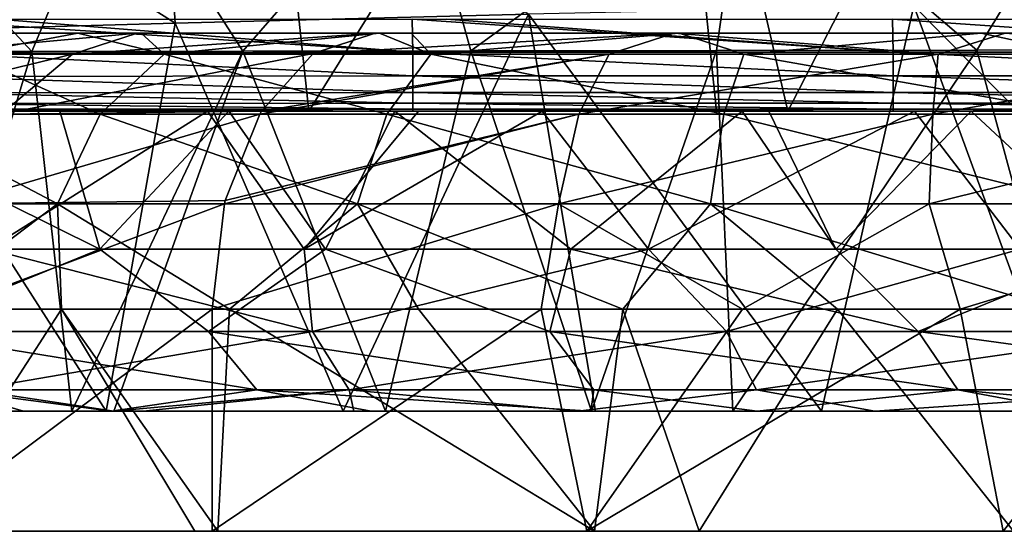
# Model space of a CAD drawing. Units: millimetres. Extents: x -174 to 174, y -34 to 15.
# Drawn here: x -89 to -73, y -24 to -15 of the extents above; entities that cross this region are included whole.
import ezdxf

# ---------------------------------------------------------------- set-up
doc = ezdxf.new("R2010")
doc.units = ezdxf.units.MM
doc.header["$LTSCALE"] = 33.374815
for name, color, linetype in [('100', 7, 'CONTINUOUS'), ('101', 7, 'CONTINUOUS'), ('42', 7, 'CONTINUOUS'), ('55', 7, 'CONTINUOUS'), ('56', 7, 'CONTINUOUS'), ('62', 7, 'CONTINUOUS'), ('80', 7, 'CONTINUOUS'), ('81', 7, 'CONTINUOUS'), ('82', 7, 'CONTINUOUS'), ('83', 7, 'CONTINUOUS'), ('85', 7, 'CONTINUOUS'), ('96', 7, 'CONTINUOUS'), ('97', 7, 'CONTINUOUS'), ('98', 7, 'CONTINUOUS'), ('99', 7, 'CONTINUOUS')]:
    doc.layers.add(name, color=color, linetype=linetype)

msp = doc.modelspace()

# ---------------------------------------------------------------- linework, layer by layer
at = {"layer": '100', "linetype": 'Continuous'}
for points in [[(-92.022, -24.001, 3.111), (-95.091, -24.001, -4.685), (-85.864, -24.001, -1.356), (-92.022, -24.001, 3.111)], [(-95.091, -24.001, -4.685), (-94.679, -24.001, -14.853), (-89.418, -24.001, -8.676), (-95.091, -24.001, -4.685)], [(-95.091, -24.001, -4.685), (-89.418, -24.001, -8.676), (-85.864, -24.001, -1.356), (-95.091, -24.001, -4.685)], [(-94.679, -24.001, -14.853), (-91.219, -24.001, -22.067), (-88.936, -24.001, -18.944), (-94.679, -24.001, -14.853)], [(-94.679, -24.001, -14.853), (-88.936, -24.001, -18.944), (-89.418, -24.001, -8.676), (-94.679, -24.001, -14.853)], [(-86.54, -24.001, 9.076), (-91.155, -24.001, 4.388), (-92.022, -24.001, 3.111), (-86.54, -24.001, 9.076)], [(-86.54, -24.001, 9.076), (-92.022, -24.001, 3.111), (-85.864, -24.001, -1.356), (-86.54, -24.001, 9.076)], [(-91.219, -24.001, -22.067), (-86.255, -24.001, -27.054), (-88.936, -24.001, -18.944), (-91.219, -24.001, -22.067)], [(-89.418, -24.001, -8.676), (-88.936, -24.001, -18.944), (-84.01, -24.001, -12.625), (-89.418, -24.001, -8.676)], [(-89.418, -24.001, -8.676), (-84.01, -24.001, -12.625), (-79.872, -24.001, -5.732), (-89.418, -24.001, -8.676)], [(-85.864, -24.001, -1.356), (-89.418, -24.001, -8.676), (-79.872, -24.001, -5.732), (-85.864, -24.001, -1.356)], [(-88.936, -24.001, -18.944), (-86.255, -24.001, -27.054), (-83.327, -24.001, -23.041), (-88.936, -24.001, -18.944)], [(-88.936, -24.001, -18.944), (-83.327, -24.001, -23.041), (-84.01, -24.001, -12.625), (-88.936, -24.001, -18.944)], [(-86.158, -24.001, 9.358), (-86.54, -24.001, 9.076), (-80.716, -24.001, 4.801), (-86.158, -24.001, 9.358)], [(-86.54, -24.001, 9.076), (-85.864, -24.001, -1.356), (-80.716, -24.001, 4.801), (-86.54, -24.001, 9.076)], [(-83.327, -24.001, -23.041), (-86.255, -24.001, -27.054), (-80.01, -24.001, -30.26), (-83.327, -24.001, -23.041)], [(-79.88, -24.001, 12.534), (-86.158, -24.001, 9.358), (-80.716, -24.001, 4.801), (-79.88, -24.001, 12.534)], [(-85.864, -24.001, -1.356), (-79.872, -24.001, -5.732), (-80.716, -24.001, 4.801), (-85.864, -24.001, -1.356)], [(-84.01, -24.001, -12.625), (-83.327, -24.001, -23.041), (-78.602, -24.001, -16.575), (-84.01, -24.001, -12.625)], [(-84.01, -24.001, -12.625), (-78.602, -24.001, -16.575), (-79.872, -24.001, -5.732), (-84.01, -24.001, -12.625)], [(-77.717, -24.001, -27.137), (-83.327, -24.001, -23.041), (-80.01, -24.001, -30.26), (-77.717, -24.001, -27.137)], [(-83.327, -24.001, -23.041), (-77.717, -24.001, -27.137), (-78.602, -24.001, -16.575), (-83.327, -24.001, -23.041)], [(-78.138, -24.001, 13.019), (-79.88, -24.001, 12.534), (-80.716, -24.001, 4.801), (-78.138, -24.001, 13.019)], [(-78.138, -24.001, 13.019), (-80.716, -24.001, 4.801), (-72.636, -24.001, 8.816), (-78.138, -24.001, 13.019)], [(-80.716, -24.001, 4.801), (-79.872, -24.001, -5.732), (-74.936, -24.001, 0.58), (-80.716, -24.001, 4.801)], [(-80.716, -24.001, 4.801), (-74.936, -24.001, 0.58), (-72.636, -24.001, 8.816), (-80.716, -24.001, 4.801)], [(-73.068, -24.001, -31.383), (-77.717, -24.001, -27.137), (-80.01, -24.001, -30.26), (-73.068, -24.001, -31.383)], [(-79.872, -24.001, -5.732), (-78.602, -24.001, -16.575), (-73.879, -24.001, -10.108), (-79.872, -24.001, -5.732)], [(-79.872, -24.001, -5.732), (-73.879, -24.001, -10.108), (-74.936, -24.001, 0.58), (-79.872, -24.001, -5.732)], [(-78.602, -24.001, -16.575), (-77.717, -24.001, -27.137), (-73.195, -24.001, -20.524), (-78.602, -24.001, -16.575)], [(-78.602, -24.001, -16.575), (-73.195, -24.001, -20.524), (-73.879, -24.001, -10.108), (-78.602, -24.001, -16.575)], [(-72.899, -24.001, 13.616), (-78.138, -24.001, 13.019), (-72.636, -24.001, 8.816), (-72.899, -24.001, 13.616)], [(-72.073, -24.001, -31.365), (-77.717, -24.001, -27.137), (-73.068, -24.001, -31.383), (-72.073, -24.001, -31.365)], [(-77.717, -24.001, -27.137), (-72.073, -24.001, -31.365), (-67.787, -24.001, -24.473), (-77.717, -24.001, -27.137)], [(-73.195, -24.001, -20.524), (-77.717, -24.001, -27.137), (-67.787, -24.001, -24.473), (-73.195, -24.001, -20.524)], [(-74.936, -24.001, 0.58), (-73.879, -24.001, -10.108), (-69.156, -24.001, -3.641), (-74.936, -24.001, 0.58)], [(-74.936, -24.001, 0.58), (-69.156, -24.001, -3.641), (-67.168, -24.001, 4.823), (-74.936, -24.001, 0.58)], [(-72.636, -24.001, 8.816), (-74.936, -24.001, 0.58), (-67.168, -24.001, 4.823), (-72.636, -24.001, 8.816)], [(-73.879, -24.001, -10.108), (-73.195, -24.001, -20.524), (-67.887, -24.001, -14.484), (-73.879, -24.001, -10.108)], [(-73.879, -24.001, -10.108), (-67.887, -24.001, -14.484), (-69.156, -24.001, -3.641), (-73.879, -24.001, -10.108)], [(-73.195, -24.001, -20.524), (-67.787, -24.001, -24.473), (-67.887, -24.001, -14.484), (-73.195, -24.001, -20.524)]]:
    msp.add_3dface(points, dxfattribs=at)
at = {"layer": '101', "linetype": 'Continuous'}
for points in [[(-86.255, -20.301, -27.054), (-80.769, -20.301, -29.994), (-86.255, -24.001, -27.054), (-86.255, -20.301, -27.054)], [(-86.255, -24.001, -27.054), (-80.769, -20.301, -29.994), (-80.01, -24.001, -30.26), (-86.255, -24.001, -27.054)], [(-80.769, -20.301, -29.994), (-77.414, -20.301, -30.943), (-80.01, -24.001, -30.26), (-80.769, -20.301, -29.994)], [(-77.414, -20.301, -30.943), (-73.79, -20.301, -31.369), (-80.01, -24.001, -30.26), (-77.414, -20.301, -30.943)], [(-73.79, -20.301, -31.369), (-73.068, -24.001, -31.383), (-80.01, -24.001, -30.26), (-73.79, -20.301, -31.369)], [(-73.79, -20.301, -31.369), (-70.139, -20.301, -31.203), (-73.068, -24.001, -31.383), (-73.79, -20.301, -31.369)], [(-70.139, -20.301, -31.203), (-72.073, -24.001, -31.365), (-73.068, -24.001, -31.383), (-70.139, -20.301, -31.203)]]:
    msp.add_3dface(points, dxfattribs=at)
at = {"layer": '42', "linetype": 'Continuous'}
for points in [[(-87.895, -21.999, 95.22), (-88.019, -22, 98.326), (-92.643, -22, 99.499), (-87.895, -21.999, 95.22)], [(-88.019, -22, 98.326), (-90.055, -22, 100.182), (-92.643, -22, 99.499), (-88.019, -22, 98.326)], [(-89.398, -22.001, 311.736), (-92.049, -22.001, 308.119), (-87.893, -22.001, 309.897), (-89.398, -22.001, 311.736)], [(-87.893, -22.001, 309.897), (-92.049, -22.001, 308.119), (-88.593, -22.001, 308.971), (-87.893, -22.001, 309.897)], [(-88.593, -22.001, 308.971), (-92.049, -22.001, 308.119), (-91.071, -22, 305.472), (-88.593, -22.001, 308.971)], [(-87.937, -22.001, 313.567), (-89.398, -22.001, 311.736), (-87.893, -22.001, 309.897), (-87.937, -22.001, 313.567)], [(-87.895, -21.999, 95.22), (-84.071, -21.999, 95.171), (-88.019, -22, 98.326), (-87.895, -21.999, 95.22)], [(-87.937, -22.001, 313.567), (-87.893, -22.001, 309.897), (-83.366, -22.001, 315.292), (-87.937, -22.001, 313.567)], [(-87.937, -22.001, 313.567), (-83.366, -22.001, 315.292), (-83.604, -22.001, 318.434), (-87.937, -22.001, 313.567)], [(-87.402, -21.999, 94.822), (-84.071, -21.999, 95.171), (-87.895, -21.999, 95.22), (-87.402, -21.999, 94.822)], [(-79.867, -21.999, 92.347), (-84.071, -21.999, 95.171), (-87.402, -21.999, 94.822), (-79.867, -21.999, 92.347)], [(-83.892, -21.999, 92.201), (-79.867, -21.999, 92.347), (-87.402, -21.999, 94.822), (-83.892, -21.999, 92.201)], [(-80.158, -21.999, 89.793), (-79.867, -21.999, 92.347), (-83.892, -21.999, 92.201), (-80.158, -21.999, 89.793)], [(-83.604, -22.001, 318.434), (-83.366, -22.001, 315.292), (-79.93, -22.001, 318.854), (-83.604, -22.001, 318.434)], [(-79.941, -22.001, 322.051), (-83.604, -22.001, 318.434), (-79.93, -22.001, 318.854), (-79.941, -22.001, 322.051)], [(-72.085, -21.999, 88.228), (-76.1, -21.999, 90.191), (-80.158, -21.999, 89.793), (-72.085, -21.999, 88.228)], [(-75.207, -21.999, 87.124), (-72.085, -21.999, 88.228), (-80.158, -21.999, 89.793), (-75.207, -21.999, 87.124)], [(-80.158, -21.999, 89.793), (-76.1, -21.999, 90.191), (-79.867, -21.999, 92.347), (-80.158, -21.999, 89.793)], [(-79.941, -22.001, 322.051), (-79.93, -22.001, 318.854), (-77.574, -22.001, 321.084), (-79.941, -22.001, 322.051)], [(-79.941, -22.001, 322.051), (-77.574, -22.001, 321.084), (-71.876, -22.001, 325.886), (-79.941, -22.001, 322.051)], [(-77.173, -22.001, 324.544), (-79.941, -22.001, 322.051), (-71.876, -22.001, 325.886), (-77.173, -22.001, 324.544)], [(-71.918, -22.001, 328.771), (-77.173, -22.001, 324.544), (-71.876, -22.001, 325.886), (-71.918, -22.001, 328.771)], [(-72.092, -21.999, 85.696), (-72.085, -21.999, 88.228), (-75.207, -21.999, 87.124), (-72.092, -21.999, 85.696)]]:
    msp.add_3dface(points, dxfattribs=at)
at = {"layer": '55', "linetype": 'Continuous'}
for points in [[(-91.012, -15.489, 23.383), (-89.839, -15.466, 23.144), (-82.911, -16.017, 30.165), (-91.012, -15.489, 23.383)], [(-90.919, -16.033, 30.409), (-91.012, -15.489, 23.383), (-82.911, -16.017, 30.165), (-90.919, -16.033, 30.409)], [(-89.839, -15.466, 23.144), (-82.923, -15.466, 23.144), (-82.911, -16.017, 30.165), (-89.839, -15.466, 23.144)], [(-82.923, -15.466, 23.144), (-82.352, -15.466, 23.144), (-74.903, -16.017, 30.165), (-82.923, -15.466, 23.144)], [(-82.911, -16.017, 30.165), (-82.923, -15.466, 23.144), (-74.903, -16.017, 30.165), (-82.911, -16.017, 30.165)], [(-82.352, -15.466, 23.144), (-74.914, -15.466, 23.144), (-74.903, -16.017, 30.165), (-82.352, -15.466, 23.144)], [(-74.914, -15.466, 23.144), (-67.379, -15.466, 23.144), (-66.895, -16.017, 30.165), (-74.914, -15.466, 23.144)], [(-74.903, -16.017, 30.165), (-74.914, -15.466, 23.144), (-66.895, -16.017, 30.165), (-74.903, -16.017, 30.165)], [(-82.911, -16.414, 37.199), (-90.919, -16.033, 30.409), (-82.911, -16.017, 30.165), (-82.911, -16.414, 37.199)], [(-90.919, -16.423, 37.394), (-90.919, -16.033, 30.409), (-82.911, -16.414, 37.199), (-90.919, -16.423, 37.394)], [(-82.911, -16.414, 37.199), (-82.911, -16.017, 30.165), (-74.903, -16.414, 37.199), (-82.911, -16.414, 37.199)], [(-74.903, -16.414, 37.199), (-82.911, -16.017, 30.165), (-74.903, -16.017, 30.165), (-74.903, -16.414, 37.199)], [(-74.903, -16.414, 37.199), (-74.903, -16.017, 30.165), (-66.895, -16.414, 37.199), (-74.903, -16.414, 37.199)], [(-66.895, -16.414, 37.199), (-74.903, -16.017, 30.165), (-66.895, -16.017, 30.165), (-66.895, -16.414, 37.199)], [(-82.911, -16.691, 44.238), (-90.919, -16.423, 37.394), (-82.911, -16.414, 37.199), (-82.911, -16.691, 44.238)], [(-90.919, -16.695, 44.385), (-90.919, -16.423, 37.394), (-82.911, -16.691, 44.238), (-90.919, -16.695, 44.385)], [(-82.911, -16.691, 44.238), (-82.911, -16.414, 37.199), (-74.903, -16.691, 44.238), (-82.911, -16.691, 44.238)], [(-74.903, -16.691, 44.238), (-82.911, -16.414, 37.199), (-74.903, -16.414, 37.199), (-74.903, -16.691, 44.238)], [(-74.903, -16.691, 44.238), (-74.903, -16.414, 37.199), (-66.895, -16.691, 44.238), (-74.903, -16.691, 44.238)], [(-66.895, -16.691, 44.238), (-74.903, -16.414, 37.199), (-66.895, -16.414, 37.199), (-66.895, -16.691, 44.238)], [(-82.911, -16.87, 51.281), (-90.919, -16.695, 44.385), (-82.911, -16.691, 44.238), (-82.911, -16.87, 51.281)], [(-90.919, -16.872, 51.379), (-90.919, -16.695, 44.385), (-82.911, -16.87, 51.281), (-90.919, -16.872, 51.379)], [(-82.911, -16.87, 51.281), (-82.911, -16.691, 44.238), (-74.903, -16.87, 51.281), (-82.911, -16.87, 51.281)], [(-74.903, -16.87, 51.281), (-82.911, -16.691, 44.238), (-74.903, -16.691, 44.238), (-74.903, -16.87, 51.281)], [(-74.903, -16.87, 51.281), (-74.903, -16.691, 44.238), (-66.895, -16.87, 51.281), (-74.903, -16.87, 51.281)], [(-66.895, -16.87, 51.281), (-74.903, -16.691, 44.238), (-66.895, -16.691, 44.238), (-66.895, -16.87, 51.281)], [(-82.911, -16.97, 58.325), (-90.919, -16.872, 51.379), (-82.911, -16.87, 51.281), (-82.911, -16.97, 58.325)], [(-90.919, -16.97, 58.374), (-90.919, -16.872, 51.379), (-82.911, -16.97, 58.325), (-90.919, -16.97, 58.374)], [(-82.911, -16.97, 58.325), (-82.911, -16.87, 51.281), (-74.903, -16.97, 58.325), (-82.911, -16.97, 58.325)], [(-74.903, -16.97, 58.325), (-82.911, -16.87, 51.281), (-74.903, -16.87, 51.281), (-74.903, -16.97, 58.325)], [(-74.903, -16.97, 58.325), (-74.903, -16.87, 51.281), (-66.895, -16.97, 58.325), (-74.903, -16.97, 58.325)], [(-66.895, -16.97, 58.325), (-74.903, -16.87, 51.281), (-66.895, -16.87, 51.281), (-66.895, -16.97, 58.325)], [(-90.919, -17.001, 65.37), (-90.919, -16.97, 58.374), (-82.911, -17.001, 65.37), (-90.919, -17.001, 65.37)], [(-82.911, -17.001, 65.37), (-90.919, -16.97, 58.374), (-82.911, -16.97, 58.325), (-82.911, -17.001, 65.37)], [(-82.911, -17.001, 65.37), (-82.911, -16.97, 58.325), (-74.903, -17.001, 65.37), (-82.911, -17.001, 65.37)], [(-74.903, -17.001, 65.37), (-82.911, -16.97, 58.325), (-74.903, -16.97, 58.325), (-74.903, -17.001, 65.37)], [(-74.903, -17.001, 65.37), (-74.903, -16.97, 58.325), (-66.895, -17.001, 65.37), (-74.903, -17.001, 65.37)], [(-66.895, -17.001, 65.37), (-74.903, -16.97, 58.325), (-66.895, -16.97, 58.325), (-66.895, -17.001, 65.37)]]:
    msp.add_3dface(points, dxfattribs=at)
at = {"layer": '56', "linetype": 'Continuous'}
for points in [[(-89.309, -17, 376.26), (-92.327, -17, 384.286), (-97.075, -17, 376.26), (-89.309, -17, 376.26)], [(-89.309, -17, 376.26), (-97.075, -17, 376.26), (-91.371, -17, 368.252), (-89.309, -17, 376.26)], [(-87.867, -17, 344.228), (-92.008, -17, 352.236), (-95.302, -17, 344.228), (-87.867, -17, 344.228)], [(-87.867, -17, 344.228), (-95.302, -17, 344.228), (-93.581, -17, 336.22), (-87.867, -17, 344.228)], [(-95.149, -17.001, 71.956), (-90.919, -17.001, 65.37), (-87.22, -17.001, 71.956), (-95.149, -17.001, 71.956)], [(-95.149, -17.001, 71.956), (-87.22, -17.001, 71.956), (-94.736, -17.001, 79.964), (-95.149, -17.001, 71.956)], [(-87.22, -17.001, 71.956), (-87.235, -17.001, 79.964), (-94.736, -17.001, 79.964), (-87.22, -17.001, 71.956)], [(-87.235, -17.001, 79.964), (-90.223, -17.001, 87.972), (-94.736, -17.001, 79.964), (-87.235, -17.001, 79.964)], [(-87.867, -17, 344.228), (-93.581, -17, 336.22), (-86.713, -17, 336.22), (-87.867, -17, 344.228)], [(-93.581, -17, 336.22), (-90.487, -17, 328.212), (-86.713, -17, 336.22), (-93.581, -17, 336.22)], [(-93.08, -17, 320.198), (-85.978, -17, 320.257), (-93.156, -17, 321.483), (-93.08, -17, 320.198)], [(-93.156, -17, 321.483), (-85.978, -17, 320.257), (-90.487, -17, 328.212), (-93.156, -17, 321.483)], [(-85.353, -17, 360.244), (-91.371, -17, 368.252), (-93.112, -17, 360.244), (-85.353, -17, 360.244)], [(-85.353, -17, 360.244), (-93.112, -17, 360.244), (-92.008, -17, 352.236), (-85.353, -17, 360.244)], [(-93.08, -17, 320.198), (-92.764, -17, 312.244), (-88.793, -17, 317.155), (-93.08, -17, 320.198)], [(-85.978, -17, 320.257), (-93.08, -17, 320.198), (-88.793, -17, 317.155), (-85.978, -17, 320.257)], [(-92.327, -17, 384.286), (-84.619, -17, 384.268), (-91.221, -17, 384.919), (-92.327, -17, 384.286)], [(-84.619, -17, 384.268), (-92.327, -17, 384.286), (-89.309, -17, 376.26), (-84.619, -17, 384.268)], [(-84.041, -17, 352.236), (-85.353, -17, 360.244), (-92.008, -17, 352.236), (-84.041, -17, 352.236)], [(-84.041, -17, 352.236), (-92.008, -17, 352.236), (-87.867, -17, 344.228), (-84.041, -17, 352.236)], [(-83.426, -17, 368.252), (-89.309, -17, 376.26), (-91.371, -17, 368.252), (-83.426, -17, 368.252)], [(-83.426, -17, 368.252), (-91.371, -17, 368.252), (-85.353, -17, 360.244), (-83.426, -17, 368.252)], [(-86.329, -17.001, 90.272), (-91.345, -17.001, 94.215), (-90.223, -17.001, 87.972), (-86.329, -17.001, 90.272)], [(-91.221, -17, 384.919), (-84.619, -17, 384.268), (-84.644, -17, 388.467), (-91.221, -17, 384.919)], [(-90.919, -17.001, 65.37), (-82.911, -17.001, 65.37), (-87.22, -17.001, 71.956), (-90.919, -17.001, 65.37)], [(-90.487, -17, 328.212), (-85.978, -17, 320.257), (-83.943, -17, 328.212), (-90.487, -17, 328.212)], [(-90.487, -17, 328.212), (-83.943, -17, 328.212), (-86.713, -17, 336.22), (-90.487, -17, 328.212)], [(-82.816, -17.001, 87.932), (-86.329, -17.001, 90.272), (-90.223, -17.001, 87.972), (-82.816, -17.001, 87.932)], [(-82.816, -17.001, 87.932), (-90.223, -17.001, 87.972), (-87.235, -17.001, 79.964), (-82.816, -17.001, 87.932)], [(-81.543, -17, 376.26), (-84.619, -17, 384.268), (-89.309, -17, 376.26), (-81.543, -17, 376.26)], [(-81.543, -17, 376.26), (-89.309, -17, 376.26), (-83.426, -17, 368.252), (-81.543, -17, 376.26)], [(-80.432, -17, 344.228), (-84.041, -17, 352.236), (-87.867, -17, 344.228), (-80.432, -17, 344.228)], [(-80.432, -17, 344.228), (-87.867, -17, 344.228), (-86.713, -17, 336.22), (-80.432, -17, 344.228)], [(-87.22, -17.001, 71.956), (-79.734, -17.001, 79.964), (-87.235, -17.001, 79.964), (-87.22, -17.001, 71.956)], [(-79.734, -17.001, 79.964), (-82.816, -17.001, 87.932), (-87.235, -17.001, 79.964), (-79.734, -17.001, 79.964)], [(-87.22, -17.001, 71.956), (-82.911, -17.001, 65.37), (-79.29, -17.001, 71.956), (-87.22, -17.001, 71.956)], [(-87.22, -17.001, 71.956), (-79.29, -17.001, 71.956), (-79.734, -17.001, 79.964), (-87.22, -17.001, 71.956)], [(-80.432, -17, 344.228), (-86.713, -17, 336.22), (-79.844, -17, 336.22), (-80.432, -17, 344.228)], [(-86.713, -17, 336.22), (-83.943, -17, 328.212), (-79.844, -17, 336.22), (-86.713, -17, 336.22)], [(-83.943, -17, 328.212), (-85.978, -17, 320.257), (-83.209, -17, 323.055), (-83.943, -17, 328.212)], [(-77.593, -17, 360.244), (-83.426, -17, 368.252), (-85.353, -17, 360.244), (-77.593, -17, 360.244)], [(-77.593, -17, 360.244), (-85.353, -17, 360.244), (-84.041, -17, 352.236), (-77.593, -17, 360.244)], [(-84.619, -17, 384.268), (-77.851, -17, 391.754), (-84.644, -17, 388.467), (-84.619, -17, 384.268)], [(-76.926, -17, 384.268), (-77.851, -17, 391.754), (-84.619, -17, 384.268), (-76.926, -17, 384.268)], [(-76.926, -17, 384.268), (-84.619, -17, 384.268), (-81.543, -17, 376.26), (-76.926, -17, 384.268)], [(-76.074, -17, 352.236), (-77.593, -17, 360.244), (-84.041, -17, 352.236), (-76.074, -17, 352.236)], [(-76.074, -17, 352.236), (-84.041, -17, 352.236), (-80.432, -17, 344.228), (-76.074, -17, 352.236)], [(-77.42, -17, 328.221), (-83.943, -17, 328.212), (-83.209, -17, 323.055), (-77.42, -17, 328.221)], [(-83.943, -17, 328.212), (-77.42, -17, 328.221), (-79.844, -17, 336.22), (-83.943, -17, 328.212)], [(-75.481, -17, 368.252), (-81.543, -17, 376.26), (-83.426, -17, 368.252), (-75.481, -17, 368.252)], [(-75.481, -17, 368.252), (-83.426, -17, 368.252), (-77.593, -17, 360.244), (-75.481, -17, 368.252)], [(-82.911, -17.001, 65.37), (-74.903, -17.001, 65.37), (-79.29, -17.001, 71.956), (-82.911, -17.001, 65.37)], [(-80.755, -17.001, 86.687), (-82.816, -17.001, 87.932), (-79.734, -17.001, 79.964), (-80.755, -17.001, 86.687)], [(-73.777, -17, 376.26), (-76.926, -17, 384.268), (-81.543, -17, 376.26), (-73.777, -17, 376.26)], [(-73.777, -17, 376.26), (-81.543, -17, 376.26), (-75.481, -17, 368.252), (-73.777, -17, 376.26)], [(-74.548, -17.001, 83.51), (-80.755, -17.001, 86.687), (-79.734, -17.001, 79.964), (-74.548, -17.001, 83.51)], [(-72.998, -17, 344.228), (-76.074, -17, 352.236), (-80.432, -17, 344.228), (-72.998, -17, 344.228)], [(-72.998, -17, 344.228), (-80.432, -17, 344.228), (-79.844, -17, 336.22), (-72.998, -17, 344.228)], [(-72.998, -17, 344.228), (-79.844, -17, 336.22), (-72.976, -17, 336.22), (-72.998, -17, 344.228)], [(-79.844, -17, 336.22), (-77.42, -17, 328.221), (-76.977, -17, 328.586), (-79.844, -17, 336.22)], [(-72.976, -17, 336.22), (-79.844, -17, 336.22), (-73.602, -17, 331.229), (-72.976, -17, 336.22)], [(-73.602, -17, 331.229), (-79.844, -17, 336.22), (-76.977, -17, 328.586), (-73.602, -17, 331.229)], [(-79.29, -17.001, 71.956), (-72.234, -17.001, 79.964), (-79.734, -17.001, 79.964), (-79.29, -17.001, 71.956)], [(-72.234, -17.001, 79.964), (-74.548, -17.001, 83.51), (-79.734, -17.001, 79.964), (-72.234, -17.001, 79.964)], [(-79.29, -17.001, 71.956), (-74.903, -17.001, 65.37), (-71.361, -17.001, 71.956), (-79.29, -17.001, 71.956)], [(-79.29, -17.001, 71.956), (-71.361, -17.001, 71.956), (-72.234, -17.001, 79.964), (-79.29, -17.001, 71.956)], [(-76.657, -17, 392.295), (-77.851, -17, 391.754), (-76.926, -17, 384.268), (-76.657, -17, 392.295)], [(-69.834, -17, 360.244), (-75.481, -17, 368.252), (-77.593, -17, 360.244), (-69.834, -17, 360.244)], [(-69.834, -17, 360.244), (-77.593, -17, 360.244), (-76.074, -17, 352.236), (-69.834, -17, 360.244)], [(-69.233, -17, 384.268), (-76.657, -17, 392.295), (-76.926, -17, 384.268), (-69.233, -17, 384.268)], [(-69.233, -17, 384.268), (-76.926, -17, 384.268), (-73.777, -17, 376.26), (-69.233, -17, 384.268)], [(-76.657, -17, 392.295), (-68.978, -17, 392.276), (-70.849, -17, 394.774), (-76.657, -17, 392.295)], [(-68.978, -17, 392.276), (-76.657, -17, 392.295), (-69.233, -17, 384.268), (-68.978, -17, 392.276)], [(-68.107, -17, 352.236), (-69.834, -17, 360.244), (-76.074, -17, 352.236), (-68.107, -17, 352.236)], [(-68.107, -17, 352.236), (-76.074, -17, 352.236), (-72.998, -17, 344.228), (-68.107, -17, 352.236)], [(-67.535, -17, 368.252), (-73.777, -17, 376.26), (-75.481, -17, 368.252), (-67.535, -17, 368.252)], [(-67.535, -17, 368.252), (-75.481, -17, 368.252), (-69.834, -17, 360.244), (-67.535, -17, 368.252)], [(-74.903, -17.001, 65.37), (-66.895, -17.001, 65.37), (-71.361, -17.001, 71.956), (-74.903, -17.001, 65.37)], [(-67.658, -17.001, 80.797), (-74.548, -17.001, 83.51), (-72.234, -17.001, 79.964), (-67.658, -17.001, 80.797)], [(-66.011, -17, 376.26), (-69.233, -17, 384.268), (-73.777, -17, 376.26), (-66.011, -17, 376.26)], [(-66.011, -17, 376.26), (-73.777, -17, 376.26), (-67.535, -17, 368.252), (-66.011, -17, 376.26)], [(-70.042, -17, 333.772), (-72.976, -17, 336.22), (-73.602, -17, 331.229), (-70.042, -17, 333.772)]]:
    msp.add_3dface(points, dxfattribs=at)
at = {"layer": '62', "linetype": 'Continuous'}
for points in [[(-92.312, -7.645, 383.763), (-91.221, -17, 384.919), (-85.648, -7.646, 387.43), (-92.312, -7.645, 383.763)], [(-91.221, -17, 384.919), (-84.644, -17, 388.467), (-85.648, -7.646, 387.43), (-91.221, -17, 384.919)], [(-85.648, -7.646, 387.43), (-84.644, -17, 388.467), (-78.816, -7.648, 390.802), (-85.648, -7.646, 387.43)], [(-84.644, -17, 388.467), (-77.851, -17, 391.754), (-78.816, -7.648, 390.802), (-84.644, -17, 388.467)], [(-77.851, -17, 391.754), (-76.657, -17, 392.295), (-78.816, -7.648, 390.802), (-77.851, -17, 391.754)], [(-78.816, -7.648, 390.802), (-76.657, -17, 392.295), (-71.844, -7.65, 393.869), (-78.816, -7.648, 390.802)], [(-76.657, -17, 392.295), (-70.849, -17, 394.774), (-71.844, -7.65, 393.869), (-76.657, -17, 392.295)]]:
    msp.add_3dface(points, dxfattribs=at)
at = {"layer": '80', "linetype": 'Continuous'}
for points in [[(-88.125, -19.299, 317.916), (-92.764, -17, 312.244), (-93.21, -19.299, 311.638), (-88.125, -19.299, 317.916)], [(-88.793, -17, 317.155), (-92.764, -17, 312.244), (-88.125, -19.299, 317.916), (-88.793, -17, 317.155)], [(-91.345, -17.001, 94.215), (-86.329, -17.001, 90.272), (-89.982, -19.299, 93.068), (-91.345, -17.001, 94.215)], [(-89.982, -19.299, 93.068), (-86.329, -17.001, 90.272), (-84.72, -19.299, 89.164), (-89.982, -19.299, 93.068)], [(-85.978, -17, 320.257), (-88.793, -17, 317.155), (-88.125, -19.299, 317.916), (-85.978, -17, 320.257)], [(-84.367, -19.299, 321.908), (-85.978, -17, 320.257), (-88.125, -19.299, 317.916), (-84.367, -19.299, 321.908)], [(-86.329, -17.001, 90.272), (-82.816, -17.001, 87.932), (-84.72, -19.299, 89.164), (-86.329, -17.001, 90.272)], [(-83.209, -17, 323.055), (-85.978, -17, 320.257), (-84.367, -19.299, 321.908), (-83.209, -17, 323.055)], [(-82.816, -17.001, 87.932), (-80.755, -17.001, 86.687), (-84.72, -19.299, 89.164), (-82.816, -17.001, 87.932)], [(-84.72, -19.299, 89.164), (-80.755, -17.001, 86.687), (-78.98, -19.298, 85.7), (-84.72, -19.299, 89.164)], [(-80.276, -19.299, 325.773), (-83.209, -17, 323.055), (-84.367, -19.299, 321.908), (-80.276, -19.299, 325.773)], [(-77.42, -17, 328.221), (-83.209, -17, 323.055), (-80.276, -19.299, 325.773), (-77.42, -17, 328.221)], [(-80.755, -17.001, 86.687), (-74.548, -17.001, 83.51), (-78.98, -19.298, 85.7), (-80.755, -17.001, 86.687)], [(-75.86, -19.299, 329.486), (-77.42, -17, 328.221), (-80.276, -19.299, 325.773), (-75.86, -19.299, 329.486)], [(-78.98, -19.298, 85.7), (-74.548, -17.001, 83.51), (-72.787, -19.298, 82.73), (-78.98, -19.298, 85.7)], [(-76.977, -17, 328.586), (-77.42, -17, 328.221), (-75.86, -19.299, 329.486), (-76.977, -17, 328.586)], [(-73.602, -17, 331.229), (-76.977, -17, 328.586), (-75.86, -19.299, 329.486), (-73.602, -17, 331.229)], [(-71.131, -19.299, 333.016), (-73.602, -17, 331.229), (-75.86, -19.299, 329.486), (-71.131, -19.299, 333.016)], [(-74.548, -17.001, 83.51), (-67.658, -17.001, 80.797), (-72.787, -19.298, 82.73), (-74.548, -17.001, 83.51)], [(-70.042, -17, 333.772), (-73.602, -17, 331.229), (-71.131, -19.299, 333.016), (-70.042, -17, 333.772)]]:
    msp.add_3dface(points, dxfattribs=at)
at = {"layer": '81', "linetype": 'Continuous'}
for points in [[(-80.982, -15.386, 92.265), (-76.1, -21.999, 90.191), (-74.562, -15.247, 88.649), (-80.982, -15.386, 92.265)], [(-76.1, -21.999, 90.191), (-72.085, -21.999, 88.228), (-74.562, -15.247, 88.649), (-76.1, -21.999, 90.191)], [(-74.562, -15.247, 88.649), (-67.884, -21.999, 86.493), (-67.643, -15.128, 85.671), (-74.562, -15.247, 88.649)], [(-72.085, -21.999, 88.228), (-67.884, -21.999, 86.493), (-74.562, -15.247, 88.649), (-72.085, -21.999, 88.228)], [(-86.868, -15.536, 96.514), (-84.071, -21.999, 95.171), (-80.982, -15.386, 92.265), (-86.868, -15.536, 96.514)], [(-84.071, -21.999, 95.171), (-79.867, -21.999, 92.347), (-80.982, -15.386, 92.265), (-84.071, -21.999, 95.171)], [(-79.867, -21.999, 92.347), (-76.1, -21.999, 90.191), (-80.982, -15.386, 92.265), (-79.867, -21.999, 92.347)], [(-92.073, -15.679, 101.294), (-88.019, -22, 98.326), (-86.868, -15.536, 96.514), (-92.073, -15.679, 101.294)], [(-88.019, -22, 98.326), (-84.071, -21.999, 95.171), (-86.868, -15.536, 96.514), (-88.019, -22, 98.326)], [(-90.055, -22, 100.182), (-88.019, -22, 98.326), (-92.073, -15.679, 101.294), (-90.055, -22, 100.182)], [(-89.259, -16.006, 309.085), (-91.071, -22, 305.472), (-92.49, -16.008, 304.404), (-89.259, -16.006, 309.085)], [(-88.593, -22.001, 308.971), (-91.071, -22, 305.472), (-89.259, -16.006, 309.085), (-88.593, -22.001, 308.971)], [(-85.742, -16.003, 313.503), (-88.593, -22.001, 308.971), (-89.259, -16.006, 309.085), (-85.742, -16.003, 313.503)], [(-87.893, -22.001, 309.897), (-88.593, -22.001, 308.971), (-85.742, -16.003, 313.503), (-87.893, -22.001, 309.897)], [(-83.366, -22.001, 315.292), (-87.893, -22.001, 309.897), (-85.742, -16.003, 313.503), (-83.366, -22.001, 315.292)], [(-81.94, -15.999, 317.684), (-83.366, -22.001, 315.292), (-85.742, -16.003, 313.503), (-81.94, -15.999, 317.684)], [(-79.93, -22.001, 318.854), (-83.366, -22.001, 315.292), (-81.94, -15.999, 317.684), (-79.93, -22.001, 318.854)], [(-77.851, -15.993, 321.644), (-79.93, -22.001, 318.854), (-81.94, -15.999, 317.684), (-77.851, -15.993, 321.644)], [(-77.574, -22.001, 321.084), (-79.93, -22.001, 318.854), (-77.851, -15.993, 321.644), (-77.574, -22.001, 321.084)], [(-73.511, -15.985, 325.358), (-77.574, -22.001, 321.084), (-77.851, -15.993, 321.644), (-73.511, -15.985, 325.358)], [(-71.876, -22.001, 325.886), (-77.574, -22.001, 321.084), (-73.511, -15.985, 325.358), (-71.876, -22.001, 325.886)], [(-68.903, -15.976, 328.846), (-71.876, -22.001, 325.886), (-73.511, -15.985, 325.358), (-68.903, -15.976, 328.846)]]:
    msp.add_3dface(points, dxfattribs=at)
at = {"layer": '82', "linetype": 'Continuous'}
for points in [[(-88.125, -19.299, 317.916), (-93.21, -19.299, 311.638), (-91.485, -20.672, 313.115), (-88.125, -19.299, 317.916)], [(-86.314, -20.672, 319.193), (-88.125, -19.299, 317.916), (-91.485, -20.672, 313.115), (-86.314, -20.672, 319.193)], [(-90.959, -20.671, 94.528), (-89.982, -19.299, 93.068), (-84.58, -20.671, 89.656), (-90.959, -20.671, 94.528)], [(-89.982, -19.299, 93.068), (-84.72, -19.299, 89.164), (-84.58, -20.671, 89.656), (-89.982, -19.299, 93.068)], [(-84.367, -19.299, 321.908), (-88.125, -19.299, 317.916), (-86.314, -20.672, 319.193), (-84.367, -19.299, 321.908)], [(-80.625, -20.672, 324.814), (-84.367, -19.299, 321.908), (-86.314, -20.672, 319.193), (-80.625, -20.672, 324.814)], [(-84.72, -19.299, 89.164), (-78.98, -19.298, 85.7), (-84.58, -20.671, 89.656), (-84.72, -19.299, 89.164)], [(-84.58, -20.671, 89.656), (-78.98, -19.298, 85.7), (-77.679, -20.671, 85.56), (-84.58, -20.671, 89.656)], [(-80.276, -19.299, 325.773), (-84.367, -19.299, 321.908), (-80.625, -20.672, 324.814), (-80.276, -19.299, 325.773)], [(-74.487, -20.672, 329.951), (-80.276, -19.299, 325.773), (-80.625, -20.672, 324.814), (-74.487, -20.672, 329.951)], [(-75.86, -19.299, 329.486), (-80.276, -19.299, 325.773), (-74.487, -20.672, 329.951), (-75.86, -19.299, 329.486)], [(-78.98, -19.298, 85.7), (-72.787, -19.298, 82.73), (-77.679, -20.671, 85.56), (-78.98, -19.298, 85.7)], [(-77.679, -20.671, 85.56), (-72.787, -19.298, 82.73), (-70.37, -20.671, 82.287), (-77.679, -20.671, 85.56)], [(-71.131, -19.299, 333.016), (-75.86, -19.299, 329.486), (-74.487, -20.672, 329.951), (-71.131, -19.299, 333.016)], [(-67.974, -20.672, 334.576), (-71.131, -19.299, 333.016), (-74.487, -20.672, 329.951), (-67.974, -20.672, 334.576)], [(-86.314, -20.672, 319.193), (-91.485, -20.672, 313.115), (-85.51, -21.642, 318.461), (-86.314, -20.672, 319.193)], [(-85.51, -21.642, 318.461), (-91.485, -20.672, 313.115), (-90.618, -21.642, 312.458), (-85.51, -21.642, 318.461)], [(-90.959, -20.671, 94.528), (-84.58, -20.671, 89.656), (-90.248, -21.642, 95.351), (-90.959, -20.671, 94.528)], [(-90.248, -21.642, 95.351), (-84.58, -20.671, 89.656), (-83.972, -21.642, 90.557), (-90.248, -21.642, 95.351)], [(-80.625, -20.672, 324.814), (-86.314, -20.672, 319.193), (-79.89, -21.642, 324.012), (-80.625, -20.672, 324.814)], [(-79.89, -21.642, 324.012), (-86.314, -20.672, 319.193), (-85.51, -21.642, 318.461), (-79.89, -21.642, 324.012)], [(-84.58, -20.671, 89.656), (-77.679, -20.671, 85.56), (-83.972, -21.642, 90.557), (-84.58, -20.671, 89.656)], [(-83.972, -21.642, 90.557), (-77.679, -20.671, 85.56), (-77.18, -21.642, 86.527), (-83.972, -21.642, 90.557)], [(-74.487, -20.672, 329.951), (-80.625, -20.672, 324.814), (-73.825, -21.642, 329.086), (-74.487, -20.672, 329.951)], [(-73.825, -21.642, 329.086), (-80.625, -20.672, 324.814), (-79.89, -21.642, 324.012), (-73.825, -21.642, 329.086)], [(-77.679, -20.671, 85.56), (-70.37, -20.671, 82.287), (-77.18, -21.642, 86.527), (-77.679, -20.671, 85.56)], [(-77.18, -21.642, 86.527), (-70.37, -20.671, 82.287), (-69.981, -21.642, 83.302), (-77.18, -21.642, 86.527)], [(-67.974, -20.672, 334.576), (-74.487, -20.672, 329.951), (-67.384, -21.642, 333.658), (-67.974, -20.672, 334.576)], [(-67.384, -21.642, 333.658), (-74.487, -20.672, 329.951), (-73.825, -21.642, 329.086), (-67.384, -21.642, 333.658)], [(-87.895, -21.999, 95.22), (-92.643, -22, 99.499), (-90.248, -21.642, 95.351), (-87.895, -21.999, 95.22)], [(-92.049, -22.001, 308.119), (-89.398, -22.001, 311.736), (-90.618, -21.642, 312.458), (-92.049, -22.001, 308.119)], [(-89.398, -22.001, 311.736), (-87.937, -22.001, 313.567), (-90.618, -21.642, 312.458), (-89.398, -22.001, 311.736)], [(-87.937, -22.001, 313.567), (-85.51, -21.642, 318.461), (-90.618, -21.642, 312.458), (-87.937, -22.001, 313.567)], [(-87.895, -21.999, 95.22), (-90.248, -21.642, 95.351), (-83.972, -21.642, 90.557), (-87.895, -21.999, 95.22)], [(-87.937, -22.001, 313.567), (-83.604, -22.001, 318.434), (-85.51, -21.642, 318.461), (-87.937, -22.001, 313.567)], [(-87.402, -21.999, 94.822), (-87.895, -21.999, 95.22), (-83.972, -21.642, 90.557), (-87.402, -21.999, 94.822)], [(-83.892, -21.999, 92.201), (-87.402, -21.999, 94.822), (-83.972, -21.642, 90.557), (-83.892, -21.999, 92.201)], [(-83.604, -22.001, 318.434), (-79.941, -22.001, 322.051), (-85.51, -21.642, 318.461), (-83.604, -22.001, 318.434)], [(-79.941, -22.001, 322.051), (-79.89, -21.642, 324.012), (-85.51, -21.642, 318.461), (-79.941, -22.001, 322.051)], [(-80.158, -21.999, 89.793), (-83.892, -21.999, 92.201), (-83.972, -21.642, 90.557), (-80.158, -21.999, 89.793)], [(-80.158, -21.999, 89.793), (-83.972, -21.642, 90.557), (-77.18, -21.642, 86.527), (-80.158, -21.999, 89.793)], [(-75.207, -21.999, 87.124), (-80.158, -21.999, 89.793), (-77.18, -21.642, 86.527), (-75.207, -21.999, 87.124)], [(-79.941, -22.001, 322.051), (-77.173, -22.001, 324.544), (-79.89, -21.642, 324.012), (-79.941, -22.001, 322.051)], [(-77.173, -22.001, 324.544), (-73.825, -21.642, 329.086), (-79.89, -21.642, 324.012), (-77.173, -22.001, 324.544)], [(-75.207, -21.999, 87.124), (-77.18, -21.642, 86.527), (-69.981, -21.642, 83.302), (-75.207, -21.999, 87.124)], [(-77.173, -22.001, 324.544), (-71.918, -22.001, 328.771), (-73.825, -21.642, 329.086), (-77.173, -22.001, 324.544)], [(-72.092, -21.999, 85.696), (-75.207, -21.999, 87.124), (-69.981, -21.642, 83.302), (-72.092, -21.999, 85.696)], [(-71.918, -22.001, 328.771), (-70.108, -22.001, 330.092), (-73.825, -21.642, 329.086), (-71.918, -22.001, 328.771)], [(-70.108, -22.001, 330.092), (-67.384, -21.642, 333.658), (-73.825, -21.642, 329.086), (-70.108, -22.001, 330.092)]]:
    msp.add_3dface(points, dxfattribs=at)
at = {"layer": '83', "linetype": 'Continuous'}
for points in [[(-86.868, -15.536, 96.514), (-87.112, -11.728, 95.744), (-92.674, -11.847, 100.826), (-86.868, -15.536, 96.514)], [(-86.868, -15.536, 96.514), (-80.982, -15.386, 92.265), (-87.112, -11.728, 95.744), (-86.868, -15.536, 96.514)], [(-92.073, -15.679, 101.294), (-86.868, -15.536, 96.514), (-92.674, -11.847, 100.826), (-92.073, -15.679, 101.294)]]:
    msp.add_3dface(points, dxfattribs=at)
at = {"layer": '85', "linetype": 'Continuous'}
for points in [[(-89.259, -16.006, 309.085), (-92.49, -16.008, 304.404), (-92.339, -12.693, 305.42), (-89.259, -16.006, 309.085)], [(-87.862, -12.692, 311.603), (-89.259, -16.006, 309.085), (-92.339, -12.693, 305.42), (-87.862, -12.692, 311.603)], [(-85.742, -16.003, 313.503), (-89.259, -16.006, 309.085), (-87.862, -12.692, 311.603), (-85.742, -16.003, 313.503)], [(-82.859, -12.689, 317.362), (-85.742, -16.003, 313.503), (-87.862, -12.692, 311.603), (-82.859, -12.689, 317.362)], [(-81.94, -15.999, 317.684), (-85.742, -16.003, 313.503), (-82.859, -12.689, 317.362), (-81.94, -15.999, 317.684)], [(-77.38, -12.683, 322.667), (-81.94, -15.999, 317.684), (-82.859, -12.689, 317.362), (-77.38, -12.683, 322.667)], [(-77.851, -15.993, 321.644), (-81.94, -15.999, 317.684), (-77.38, -12.683, 322.667), (-77.851, -15.993, 321.644)], [(-73.511, -15.985, 325.358), (-77.851, -15.993, 321.644), (-77.38, -12.683, 322.667), (-73.511, -15.985, 325.358)], [(-71.484, -12.673, 327.503), (-73.511, -15.985, 325.358), (-77.38, -12.683, 322.667), (-71.484, -12.673, 327.503)], [(-68.903, -15.976, 328.846), (-73.511, -15.985, 325.358), (-71.484, -12.673, 327.503), (-68.903, -15.976, 328.846)]]:
    msp.add_3dface(points, dxfattribs=at)
at = {"layer": '96', "linetype": 'Continuous'}
for points in [[(-90.87, -15.701, -8.144), (-84.8, -15.701, -12.514), (-90.886, -15.701, -8.833), (-90.87, -15.701, -8.144)], [(-90.886, -15.701, -8.833), (-84.8, -15.701, -12.514), (-90.027, -15.701, -14.364), (-90.886, -15.701, -8.833)], [(-84.8, -15.701, -12.514), (-90.87, -15.701, -8.144), (-82.629, -15.701, -4.184), (-84.8, -15.701, -12.514)], [(-82.629, -15.701, -4.184), (-90.87, -15.701, -8.144), (-89.995, -15.701, -3.307), (-82.629, -15.701, -4.184)], [(-90.027, -15.701, -14.364), (-84.8, -15.701, -12.514), (-87.501, -15.701, -19.359), (-90.027, -15.701, -14.364)], [(-88.49, -15.701, 0.062), (-82.629, -15.701, -4.184), (-89.995, -15.701, -3.307), (-88.49, -15.701, 0.062)], [(-82.629, -15.701, -4.184), (-88.49, -15.701, 0.062), (-82.935, -15.701, 5.997), (-82.629, -15.701, -4.184)], [(-82.935, -15.701, 5.997), (-88.49, -15.701, 0.062), (-83.466, -15.701, 5.628), (-82.935, -15.701, 5.997)], [(-83.466, -15.701, 5.628), (-88.49, -15.701, 0.062), (-87.438, -15.701, 1.678), (-83.466, -15.701, 5.628)], [(-78.825, -15.701, -16.878), (-83.539, -15.701, -23.341), (-87.501, -15.701, -19.359), (-78.825, -15.701, -16.878)], [(-84.8, -15.701, -12.514), (-78.825, -15.701, -16.878), (-87.501, -15.701, -19.359), (-84.8, -15.701, -12.514)], [(-78.825, -15.701, -16.878), (-84.8, -15.701, -12.514), (-76.944, -15.701, -8.336), (-78.825, -15.701, -16.878)], [(-76.944, -15.701, -8.336), (-84.8, -15.701, -12.514), (-82.629, -15.701, -4.184), (-76.944, -15.701, -8.336)], [(-78.553, -15.701, -25.896), (-83.539, -15.701, -23.341), (-72.849, -15.701, -21.242), (-78.553, -15.701, -25.896)], [(-72.849, -15.701, -21.242), (-83.539, -15.701, -23.341), (-78.825, -15.701, -16.878), (-72.849, -15.701, -21.242)], [(-77.484, -15.701, 1.975), (-82.629, -15.701, -4.184), (-82.935, -15.701, 5.997), (-77.484, -15.701, 1.975)], [(-77.484, -15.701, 1.975), (-82.935, -15.701, 5.997), (-73.436, -15.701, 9.011), (-77.484, -15.701, 1.975)], [(-73.436, -15.701, 9.011), (-82.935, -15.701, 5.997), (-78.471, -15.701, 8.156), (-73.436, -15.701, 9.011)], [(-76.944, -15.701, -8.336), (-82.629, -15.701, -4.184), (-77.484, -15.701, 1.975), (-76.944, -15.701, -8.336)], [(-72.849, -15.701, -21.242), (-78.825, -15.701, -16.878), (-71.258, -15.701, -12.488), (-72.849, -15.701, -21.242)], [(-71.258, -15.701, -12.488), (-78.825, -15.701, -16.878), (-76.944, -15.701, -8.336), (-71.258, -15.701, -12.488)], [(-73.035, -15.701, -26.784), (-78.553, -15.701, -25.896), (-72.849, -15.701, -21.242), (-73.035, -15.701, -26.784)], [(-72.081, -15.701, -1.971), (-76.944, -15.701, -8.336), (-77.484, -15.701, 1.975), (-72.081, -15.701, -1.971)], [(-72.081, -15.701, -1.971), (-77.484, -15.701, 1.975), (-70.381, -15.701, 0.721), (-72.081, -15.701, -1.971)], [(-70.381, -15.701, 0.721), (-77.484, -15.701, 1.975), (-69.683, -15.701, 2.336), (-70.381, -15.701, 0.721)], [(-69.683, -15.701, 2.336), (-77.484, -15.701, 1.975), (-70.014, -15.701, 6.436), (-69.683, -15.701, 2.336)], [(-70.014, -15.701, 6.436), (-77.484, -15.701, 1.975), (-73.436, -15.701, 9.011), (-70.014, -15.701, 6.436)], [(-71.258, -15.701, -12.488), (-76.944, -15.701, -8.336), (-66.677, -15.701, -5.917), (-71.258, -15.701, -12.488)], [(-66.677, -15.701, -5.917), (-76.944, -15.701, -8.336), (-72.081, -15.701, -1.971), (-66.677, -15.701, -5.917)], [(-70.014, -15.701, 6.436), (-73.436, -15.701, 9.011), (-72.933, -15.701, 9.017), (-70.014, -15.701, 6.436)]]:
    msp.add_3dface(points, dxfattribs=at)
at = {"layer": '97', "linetype": 'Continuous'}
for points in [[(-83.539, -15.701, -23.341), (-78.553, -15.701, -25.896), (-84.568, -16.042, -24.743), (-83.539, -15.701, -23.341)], [(-78.553, -15.701, -25.896), (-79.638, -16.051, -27.384), (-84.568, -16.042, -24.743), (-78.553, -15.701, -25.896)], [(-78.553, -15.701, -25.896), (-74.156, -16.051, -28.509), (-79.638, -16.051, -27.384), (-78.553, -15.701, -25.896)], [(-78.553, -15.701, -25.896), (-73.035, -15.701, -26.784), (-74.156, -16.051, -28.509), (-78.553, -15.701, -25.896)], [(-73.035, -15.701, -26.784), (-68.579, -16.051, -28.044), (-74.156, -16.051, -28.509), (-73.035, -15.701, -26.784)], [(-80.143, -17.049, -28.79), (-85.461, -17.049, -25.966), (-79.638, -16.051, -27.384), (-80.143, -17.049, -28.79)], [(-79.638, -16.051, -27.384), (-85.461, -17.049, -25.966), (-85.431, -16.999, -25.925), (-79.638, -16.051, -27.384)], [(-84.568, -16.042, -24.743), (-79.638, -16.051, -27.384), (-85.431, -16.999, -25.925), (-84.568, -16.042, -24.743)], [(-74.245, -17.049, -30), (-80.143, -17.049, -28.79), (-74.156, -16.051, -28.509), (-74.245, -17.049, -30)], [(-74.156, -16.051, -28.509), (-80.143, -17.049, -28.79), (-79.638, -16.051, -27.384), (-74.156, -16.051, -28.509)], [(-68.245, -17.049, -29.499), (-74.245, -17.049, -30), (-68.579, -16.051, -28.044), (-68.245, -17.049, -29.499)], [(-68.579, -16.051, -28.044), (-74.245, -17.049, -30), (-74.156, -16.051, -28.509), (-68.579, -16.051, -28.044)], [(-80.48, -18.544, -29.728), (-86.049, -18.544, -26.772), (-80.143, -17.049, -28.79), (-80.48, -18.544, -29.728)], [(-80.143, -17.049, -28.79), (-86.049, -18.544, -26.772), (-86.036, -18.491, -26.754), (-80.143, -17.049, -28.79)], [(-85.461, -17.049, -25.966), (-80.143, -17.049, -28.79), (-86.036, -18.491, -26.754), (-85.461, -17.049, -25.966)], [(-74.304, -18.544, -30.995), (-80.48, -18.544, -29.728), (-74.245, -17.049, -30), (-74.304, -18.544, -30.995)], [(-74.245, -17.049, -30), (-80.48, -18.544, -29.728), (-80.143, -17.049, -28.79), (-74.245, -17.049, -30)], [(-68.021, -18.544, -30.471), (-74.304, -18.544, -30.995), (-68.245, -17.049, -29.499), (-68.021, -18.544, -30.471)], [(-68.245, -17.049, -29.499), (-74.304, -18.544, -30.995), (-74.245, -17.049, -30), (-68.245, -17.049, -29.499)], [(-86.049, -18.544, -26.772), (-80.48, -18.544, -29.728), (-86.255, -20.301, -27.054), (-86.049, -18.544, -26.772)], [(-86.255, -20.301, -27.054), (-80.48, -18.544, -29.728), (-80.769, -20.301, -29.994), (-86.255, -20.301, -27.054)], [(-80.769, -20.301, -29.994), (-80.48, -18.544, -29.728), (-77.414, -20.301, -30.943), (-80.769, -20.301, -29.994)], [(-80.48, -18.544, -29.728), (-74.304, -18.544, -30.995), (-77.414, -20.301, -30.943), (-80.48, -18.544, -29.728)], [(-77.414, -20.301, -30.943), (-74.304, -18.544, -30.995), (-73.79, -20.301, -31.369), (-77.414, -20.301, -30.943)], [(-74.304, -18.544, -30.995), (-68.021, -18.544, -30.471), (-73.79, -20.301, -31.369), (-74.304, -18.544, -30.995)], [(-73.79, -20.301, -31.369), (-68.021, -18.544, -30.471), (-70.139, -20.301, -31.203), (-73.79, -20.301, -31.369)]]:
    msp.add_3dface(points, dxfattribs=at)
at = {"layer": '98', "linetype": 'Continuous'}
for points in [[(-90.027, -15.701, -14.364), (-87.501, -15.701, -19.359), (-91.324, -16.051, -15.971), (-90.027, -15.701, -14.364)], [(-91.324, -16.051, -15.971), (-87.501, -15.701, -19.359), (-88.584, -16.051, -20.851), (-91.324, -16.051, -15.971)], [(-88.49, -15.701, 0.062), (-89.995, -15.701, -3.307), (-90.351, -16.051, 0.334), (-88.49, -15.701, 0.062)], [(-87.051, -16.051, 4.853), (-88.49, -15.701, 0.062), (-90.351, -16.051, 0.334), (-87.051, -16.051, 4.853)], [(-87.501, -15.701, -19.359), (-83.539, -15.701, -23.341), (-88.584, -16.051, -20.851), (-87.501, -15.701, -19.359)], [(-83.539, -15.701, -23.341), (-84.568, -16.042, -24.743), (-88.584, -16.051, -20.851), (-83.539, -15.701, -23.341)], [(-87.438, -15.701, 1.678), (-88.49, -15.701, 0.062), (-87.051, -16.051, 4.853), (-87.438, -15.701, 1.678)], [(-83.466, -15.701, 5.628), (-87.438, -15.701, 1.678), (-87.051, -16.051, 4.853), (-83.466, -15.701, 5.628)], [(-82.611, -16.051, 8.259), (-83.466, -15.701, 5.628), (-87.051, -16.051, 4.853), (-82.611, -16.051, 8.259)], [(-82.935, -15.701, 5.997), (-83.466, -15.701, 5.628), (-82.611, -16.051, 8.259), (-82.935, -15.701, 5.997)], [(-78.471, -15.701, 8.156), (-82.935, -15.701, 5.997), (-82.611, -16.051, 8.259), (-78.471, -15.701, 8.156)], [(-77.392, -16.051, 10.277), (-78.471, -15.701, 8.156), (-82.611, -16.051, 8.259), (-77.392, -16.051, 10.277)], [(-73.436, -15.701, 9.011), (-78.471, -15.701, 8.156), (-77.392, -16.051, 10.277), (-73.436, -15.701, 9.011)], [(-71.815, -16.051, 10.742), (-73.436, -15.701, 9.011), (-77.392, -16.051, 10.277), (-71.815, -16.051, 10.742)], [(-72.933, -15.701, 9.017), (-73.436, -15.701, 9.011), (-71.815, -16.051, 10.742), (-72.933, -15.701, 9.017)], [(-91.324, -16.051, -15.971), (-88.584, -16.051, -20.851), (-92.717, -17.049, -16.51), (-91.324, -16.051, -15.971)], [(-92.717, -17.049, -16.51), (-88.584, -16.051, -20.851), (-89.769, -17.049, -21.76), (-92.717, -17.049, -16.51)], [(-88.119, -17.049, 5.897), (-90.351, -16.051, 0.334), (-91.67, -17.049, 1.034), (-88.119, -17.049, 5.897)], [(-87.051, -16.051, 4.853), (-90.351, -16.051, 0.334), (-88.119, -17.049, 5.897), (-87.051, -16.051, 4.853)], [(-84.568, -16.042, -24.743), (-85.431, -16.999, -25.925), (-89.769, -17.049, -21.76), (-84.568, -16.042, -24.743)], [(-88.584, -16.051, -20.851), (-84.568, -16.042, -24.743), (-89.769, -17.049, -21.76), (-88.584, -16.051, -20.851)], [(-83.342, -17.049, 9.562), (-87.051, -16.051, 4.853), (-88.119, -17.049, 5.897), (-83.342, -17.049, 9.562)], [(-82.611, -16.051, 8.259), (-87.051, -16.051, 4.853), (-83.342, -17.049, 9.562), (-82.611, -16.051, 8.259)], [(-77.726, -17.049, 11.732), (-82.611, -16.051, 8.259), (-83.342, -17.049, 9.562), (-77.726, -17.049, 11.732)], [(-77.392, -16.051, 10.277), (-82.611, -16.051, 8.259), (-77.726, -17.049, 11.732), (-77.392, -16.051, 10.277)], [(-71.726, -17.049, 12.233), (-77.392, -16.051, 10.277), (-77.726, -17.049, 11.732), (-71.726, -17.049, 12.233)], [(-71.815, -16.051, 10.742), (-77.392, -16.051, 10.277), (-71.726, -17.049, 12.233), (-71.815, -16.051, 10.742)], [(-88.833, -18.544, 6.593), (-91.67, -17.049, 1.034), (-92.551, -18.544, 1.502), (-88.833, -18.544, 6.593)], [(-88.119, -17.049, 5.897), (-91.67, -17.049, 1.034), (-88.833, -18.544, 6.593), (-88.119, -17.049, 5.897)], [(-85.461, -17.049, -25.966), (-86.036, -18.491, -26.754), (-90.56, -18.544, -22.367), (-85.461, -17.049, -25.966)], [(-89.769, -17.049, -21.76), (-85.461, -17.049, -25.966), (-90.56, -18.544, -22.367), (-89.769, -17.049, -21.76)], [(-85.431, -16.999, -25.925), (-85.461, -17.049, -25.966), (-89.769, -17.049, -21.76), (-85.431, -16.999, -25.925)], [(-83.831, -18.544, 10.431), (-88.119, -17.049, 5.897), (-88.833, -18.544, 6.593), (-83.831, -18.544, 10.431)], [(-83.342, -17.049, 9.562), (-88.119, -17.049, 5.897), (-83.831, -18.544, 10.431), (-83.342, -17.049, 9.562)], [(-77.95, -18.544, 12.704), (-83.342, -17.049, 9.562), (-83.831, -18.544, 10.431), (-77.95, -18.544, 12.704)], [(-77.726, -17.049, 11.732), (-83.342, -17.049, 9.562), (-77.95, -18.544, 12.704), (-77.726, -17.049, 11.732)], [(-71.667, -18.544, 13.229), (-77.726, -17.049, 11.732), (-77.95, -18.544, 12.704), (-71.667, -18.544, 13.229)], [(-71.726, -17.049, 12.233), (-77.726, -17.049, 11.732), (-71.667, -18.544, 13.229), (-71.726, -17.049, 12.233)], [(-86.036, -18.491, -26.754), (-86.049, -18.544, -26.772), (-90.56, -18.544, -22.367), (-86.036, -18.491, -26.754)], [(-88.833, -18.544, 6.593), (-92.551, -18.544, 1.502), (-91.156, -20.301, 4.386), (-88.833, -18.544, 6.593)], [(-88.767, -20.301, 7.153), (-88.833, -18.544, 6.593), (-91.156, -20.301, 4.386), (-88.767, -20.301, 7.153)], [(-86.049, -18.544, -26.772), (-86.255, -20.301, -27.054), (-90.727, -20.301, -22.721), (-86.049, -18.544, -26.772)], [(-90.56, -18.544, -22.367), (-86.049, -18.544, -26.772), (-90.727, -20.301, -22.721), (-90.56, -18.544, -22.367)], [(-83.831, -18.544, 10.431), (-88.833, -18.544, 6.593), (-85.963, -20.301, 9.497), (-83.831, -18.544, 10.431)], [(-85.963, -20.301, 9.497), (-88.833, -18.544, 6.593), (-88.767, -20.301, 7.153), (-85.963, -20.301, 9.497)], [(-82.815, -20.301, 11.356), (-83.831, -18.544, 10.431), (-85.963, -20.301, 9.497), (-82.815, -20.301, 11.356)], [(-77.95, -18.544, 12.704), (-83.831, -18.544, 10.431), (-79.409, -20.301, 12.68), (-77.95, -18.544, 12.704)], [(-79.409, -20.301, 12.68), (-83.831, -18.544, 10.431), (-82.815, -20.301, 11.356), (-79.409, -20.301, 12.68)], [(-75.832, -20.301, 13.436), (-77.95, -18.544, 12.704), (-79.409, -20.301, 12.68), (-75.832, -20.301, 13.436)], [(-71.667, -18.544, 13.229), (-77.95, -18.544, 12.704), (-72.181, -20.301, 13.602), (-71.667, -18.544, 13.229)], [(-72.181, -20.301, 13.602), (-77.95, -18.544, 12.704), (-75.832, -20.301, 13.436), (-72.181, -20.301, 13.602)]]:
    msp.add_3dface(points, dxfattribs=at)
at = {"layer": '99', "linetype": 'Continuous'}
for points in [[(-90.727, -20.301, -22.721), (-86.255, -20.301, -27.054), (-91.219, -24.001, -22.067), (-90.727, -20.301, -22.721)], [(-91.219, -24.001, -22.067), (-86.255, -20.301, -27.054), (-86.255, -24.001, -27.054), (-91.219, -24.001, -22.067)], [(-88.767, -20.301, 7.153), (-91.156, -20.301, 4.386), (-91.155, -24.001, 4.388), (-88.767, -20.301, 7.153)], [(-86.54, -24.001, 9.076), (-88.767, -20.301, 7.153), (-91.155, -24.001, 4.388), (-86.54, -24.001, 9.076)], [(-85.963, -20.301, 9.497), (-88.767, -20.301, 7.153), (-86.158, -24.001, 9.358), (-85.963, -20.301, 9.497)], [(-86.158, -24.001, 9.358), (-88.767, -20.301, 7.153), (-86.54, -24.001, 9.076), (-86.158, -24.001, 9.358)], [(-79.88, -24.001, 12.534), (-85.963, -20.301, 9.497), (-86.158, -24.001, 9.358), (-79.88, -24.001, 12.534)], [(-82.815, -20.301, 11.356), (-85.963, -20.301, 9.497), (-79.88, -24.001, 12.534), (-82.815, -20.301, 11.356)], [(-79.409, -20.301, 12.68), (-82.815, -20.301, 11.356), (-79.88, -24.001, 12.534), (-79.409, -20.301, 12.68)], [(-78.138, -24.001, 13.019), (-79.409, -20.301, 12.68), (-79.88, -24.001, 12.534), (-78.138, -24.001, 13.019)], [(-75.832, -20.301, 13.436), (-79.409, -20.301, 12.68), (-78.138, -24.001, 13.019), (-75.832, -20.301, 13.436)], [(-72.899, -24.001, 13.616), (-75.832, -20.301, 13.436), (-78.138, -24.001, 13.019), (-72.899, -24.001, 13.616)], [(-72.181, -20.301, 13.602), (-75.832, -20.301, 13.436), (-72.899, -24.001, 13.616), (-72.181, -20.301, 13.602)]]:
    msp.add_3dface(points, dxfattribs=at)

doc.saveas('drawing.dxf')
